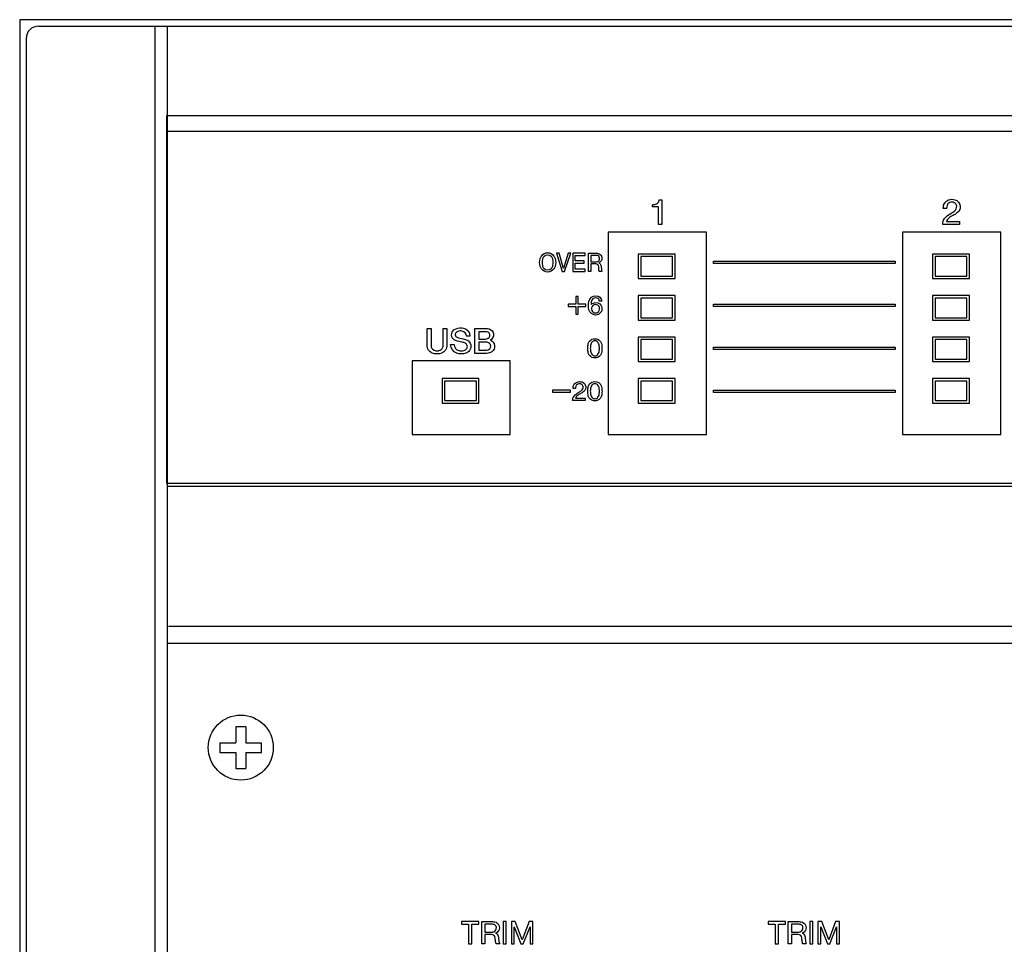
# Model space of a CAD drawing. Extents: x -104 to 286, y -36 to 312.
# Drawn here: x -104 to -24, y 237 to 312 of the extents above; entities that cross this region are included whole.
import ezdxf

# ---------------------------------------------------------------- set-up
doc = ezdxf.new("R2010")
doc.units = 0
doc.layers.add('レイヤー_1', color=160, linetype='CONTINUOUS')

# ---------------------------------------------------------------- blocks, each defined once
blk = doc.blocks.new('AI9-BLK420')
at = {"layer": 'レイヤー_1', "color": 7}
for p, q in [((-183.004247, 20.821296), (183.004247, 20.821296)), ((183.004247, -8.078577), (-183.004247, -8.078577)), ((182.862309, -19.457727), (-182.906579, -19.457727)), ((-183.004247, -20.821296), (183.004247, -20.821296))]:
    blk.add_line(p, q, dxfattribs=at)
blk = doc.blocks.new('AI9-BLK419')
at = {"layer": 'レイヤー_1', "color": 7}
blk.add_line((-194.472, 172.833), (-194.472, -172.829), dxfattribs=at)
blk.add_open_spline([(-193.475, 173.83), (-193.739, 173.83), (-193.994, 173.725), (-194.18, 173.538), (-194.367, 173.351), (-194.472, 173.097), (-194.472, 172.833)], degree=3, knots=[0, 0, 0, 0, 1, 1, 1, 2, 2, 2, 2], dxfattribs=at)
blk = doc.blocks.new('AI9-BLK418')
at = {"layer": 'レイヤー_1', "color": 7}
for p, q in [((-193.475098, 173.826858), (-184.001258, 173.826858)), ((-183.999535, 173.826858), (-183.999535, -174.004624))]:
    blk.add_line(p, q, dxfattribs=at)
blk.add_lwpolyline([(-195.00007, -174.356024), (195.00007, -174.356024), (195.00007, 174.356024), (-195.00007, 174.356024)], close=True, dxfattribs=at)
blk.add_blockref('AI9-BLK419', (-0.000258, -0.001981), dxfattribs=at)
blk = doc.blocks.new('AI9-BLK417')
at = {"layer": 'レイヤー_1', "color": 7}
for p, q in [((-141.675, 112.163), (-144.666, 112.163)), ((-144.666, 112.163), (-144.666, 110.169)), ((-141.675, 110.169), (-141.675, 112.163)), ((-117.739, 112.163), (-120.731, 112.163)), ((-120.731, 112.163), (-120.731, 110.169)), ((-117.739, 110.169), (-117.739, 112.163)), ((-141.874, 111.964), (-144.467, 111.964)), ((-144.467, 111.964), (-144.467, 110.368)), ((-141.874, 110.368), (-141.874, 111.964)), ((-117.938, 111.964), (-120.532, 111.964)), ((-120.532, 111.964), (-120.532, 110.368)), ((-117.938, 110.368), (-117.938, 111.964)), ((-144.666, 110.169), (-141.675, 110.169)), ((-144.467, 110.368), (-141.874, 110.368)), ((-120.731, 110.169), (-117.739, 110.169)), ((-120.532, 110.368), (-117.938, 110.368)), ((-141.675, 108.791), (-144.666, 108.791)), ((-144.666, 108.791), (-144.666, 106.798)), ((-141.874, 108.592), (-144.467, 108.592)), ((-144.467, 108.592), (-144.467, 106.997)), ((-141.874, 106.997), (-141.874, 108.592)), ((-141.675, 106.798), (-141.675, 108.791)), ((-117.739, 108.791), (-120.732, 108.791)), ((-120.732, 108.791), (-120.732, 106.798)), ((-117.938, 108.593), (-120.532, 108.593)), ((-120.532, 108.593), (-120.532, 106.997)), ((-117.938, 106.997), (-117.938, 108.593)), ((-117.739, 106.798), (-117.739, 108.791)), ((-144.666, 106.798), (-141.675, 106.798)), ((-144.467, 106.997), (-141.874, 106.997)), ((-120.732, 106.798), (-117.739, 106.798)), ((-120.532, 106.997), (-117.938, 106.997)), ((-141.675, 105.419), (-144.666, 105.419)), ((-144.666, 105.419), (-144.666, 103.425)), ((-141.874, 105.22), (-144.467, 105.22)), ((-144.467, 105.22), (-144.467, 103.625)), ((-141.874, 103.625), (-141.874, 105.22)), ((-141.675, 103.425), (-141.675, 105.419)), ((-117.739, 105.421), (-120.732, 105.421)), ((-120.732, 105.421), (-120.732, 103.425)), ((-117.938, 105.22), (-120.532, 105.22)), ((-120.532, 105.22), (-120.532, 103.625)), ((-117.938, 103.625), (-117.938, 105.22)), ((-117.739, 103.425), (-117.739, 105.421)), ((-144.666, 103.425), (-141.675, 103.425)), ((-144.467, 103.625), (-141.874, 103.625)), ((-120.732, 103.425), (-117.739, 103.425)), ((-120.532, 103.625), (-117.938, 103.625)), ((-157.631, 102.047), (-160.623, 102.047)), ((-160.623, 102.047), (-160.623, 100.054)), ((-157.83, 101.849), (-160.424, 101.849)), ((-160.424, 101.849), (-160.424, 100.253)), ((-157.83, 100.253), (-157.83, 101.849)), ((-157.631, 100.054), (-157.631, 102.047)), ((-141.675, 102.047), (-144.666, 102.047)), ((-144.666, 102.047), (-144.666, 100.054)), ((-141.874, 101.849), (-144.467, 101.849)), ((-144.467, 101.849), (-144.467, 100.252)), ((-141.874, 100.252), (-141.874, 101.849)), ((-141.675, 100.054), (-141.675, 102.047)), ((-117.739, 102.047), (-120.732, 102.047)), ((-120.732, 102.047), (-120.732, 100.054)), ((-117.938, 101.849), (-120.532, 101.849)), ((-120.532, 101.849), (-120.532, 100.254)), ((-117.938, 100.254), (-117.938, 101.849)), ((-117.739, 100.054), (-117.739, 102.047)), ((-160.424, 100.253), (-157.83, 100.253)), ((-144.467, 100.252), (-141.874, 100.252)), ((-120.532, 100.254), (-117.938, 100.254)), ((-160.623, 100.054), (-157.631, 100.054)), ((-144.666, 100.054), (-141.675, 100.054)), ((-120.732, 100.054), (-117.739, 100.054)), ((-177.389, 73.744), (-177.389, 72.448)), ((-176.592, 73.744), (-177.389, 73.744)), ((-176.592, 73.744), (-176.592, 72.448)), ((-178.685, 72.448), (-177.389, 72.448)), ((-178.685, 72.448), (-178.685, 71.65)), ((-176.592, 72.448), (-175.295, 72.448)), ((-175.295, 71.65), (-175.295, 72.448)), ((-178.685, 71.65), (-177.389, 71.65)), ((-177.389, 71.65), (-177.389, 70.354)), ((-176.592, 71.65), (-175.295, 71.65)), ((-176.592, 71.65), (-176.592, 70.354)), ((-177.389, 70.354), (-176.592, 70.354))]:
    blk.add_line(p, q, dxfattribs=at)
blk.add_open_spline([(-174.347, 72.049), (-174.347, 73.509), (-175.53, 74.692), (-176.989, 74.692), (-178.449, 74.692), (-179.633, 73.509), (-179.633, 72.049), (-179.633, 70.589), (-178.449, 69.405), (-176.989, 69.405), (-175.53, 69.405), (-174.347, 70.589), (-174.347, 72.049)], degree=3, knots=[0, 0, 0, 0, 1, 1, 1, 2, 2, 2, 3, 3, 3, 4, 4, 4, 4], dxfattribs=at)
blk = doc.blocks.new('AI9-BLK416')
at = {"layer": 'レイヤー_1', "color": 7}
blk.add_line((-184.000569, 173.678632), (184.000569, 173.678632), dxfattribs=at)
blk = doc.blocks.new('AI9-BLK415')
at = {"layer": 'レイヤー_1', "color": 7}
blk.add_line((-183.004247, 173.678546), (-183.004247, -173.678546), dxfattribs=at)
blk = doc.blocks.new('AI9-BLK414')
at = {"layer": 'レイヤー_1', "color": 7}
blk.add_lwpolyline([(-195.00007, -174.356024), (195.00007, -174.356024), (195.00007, 174.356024), (-195.00007, 174.356024)], close=True, dxfattribs=at)
for name, p in [('AI9-BLK416', (0.001034, 0.149259)), ('AI9-BLK415', (0.000345, 0.149345))]:
    blk.add_blockref(name, p, dxfattribs=at)
blk = doc.blocks.new('AI9-BLK410')
at = {"layer": 'レイヤー_1', "color": 7}
for points in [[(-2.904, 0.682), (-2.329, 0.682), (-2.329, -0.897), (-2.069, -0.897), (-2.069, 0.682), (-1.494, 0.682), (-1.494, 0.897), (-2.904, 0.897)], [(0.48, -0.897), (0.739, -0.897), (0.739, 0.897), (0.48, 0.897)], [(1.154, -0.897), (1.387, -0.897), (1.387, 0.481), (1.925, -0.897), (2.123, -0.897), (2.67, 0.481), (2.67, -0.897), (2.904, -0.897), (2.904, 0.897), (2.59, 0.897), (2.024, -0.58), (1.467, 0.897), (1.154, 0.897)]]:
    blk.add_lwpolyline(points, close=True, dxfattribs=at)
for points, knots in [([(-1.261, -0.897), (-1.261, -0.897), (-1.001, -0.897), (-1.001, -0.897), (-1.001, -0.897), (-1.001, -0.153), (-1.001, -0.153), (-1.001, -0.153), (-0.452, -0.153), (-0.452, -0.153), (-0.299, -0.153), (-0.172, -0.27), (-0.157, -0.422), (-0.157, -0.422), (-0.13, -0.715), (-0.13, -0.715), (-0.125, -0.778), (-0.113, -0.838), (-0.094, -0.897), (-0.094, -0.897), (0.202, -0.897), (0.202, -0.897), (0.162, -0.823), (0.139, -0.741), (0.131, -0.655), (0.131, -0.655), (0.111, -0.433), (0.111, -0.433), (0.106, -0.379), (0.096, -0.326), (0.081, -0.273), (0.051, -0.165), (-0.03, -0.079), (-0.135, -0.039), (-0.018, -0.004), (0.079, 0.078), (0.133, 0.186), (0.201, 0.321), (0.201, 0.478), (0.136, 0.614), (0.071, 0.75), (-0.054, 0.846), (-0.199, 0.878), (-0.261, 0.89), (-0.323, 0.897), (-0.386, 0.897), (-0.386, 0.897), (-1.261, 0.897), (-1.261, 0.897), (-1.261, 0.897), (-1.261, -0.897), (-1.261, -0.897)], [0, 0, 0, 0, 1, 1, 1, 2, 2, 2, 3, 3, 3, 4, 4, 4, 5, 5, 5, 6, 6, 6, 7, 7, 7, 8, 8, 8, 9, 9, 9, 10, 10, 10, 11, 11, 11, 12, 12, 12, 13, 13, 13, 14, 14, 14, 15, 15, 15, 16, 16, 16, 17, 17, 17, 17]), ([(-1.001, 0.682), (-1.001, 0.682), (-0.366, 0.682), (-0.366, 0.682), (-0.327, 0.682), (-0.289, 0.675), (-0.253, 0.663), (-0.177, 0.637), (-0.117, 0.58), (-0.089, 0.505), (-0.045, 0.387), (-0.069, 0.253), (-0.154, 0.159), (-0.214, 0.091), (-0.299, 0.053), (-0.389, 0.053), (-0.389, 0.053), (-1.001, 0.053), (-1.001, 0.053), (-1.001, 0.053), (-1.001, 0.682), (-1.001, 0.682)], [0, 0, 0, 0, 1, 1, 1, 2, 2, 2, 3, 3, 3, 4, 4, 4, 5, 5, 5, 6, 6, 6, 7, 7, 7, 7])]:
    blk.add_open_spline(points, degree=3, knots=knots, dxfattribs=at)
blk = doc.blocks.new('AI9-BLK316')
at = {"layer": 'レイヤー_1', "color": 7}
for points in [[(-2.904, 0.682), (-2.328, 0.682), (-2.328, -0.897), (-2.069, -0.897), (-2.069, 0.682), (-1.494, 0.682), (-1.494, 0.897), (-2.904, 0.897)], [(0.48, -0.897), (0.74, -0.897), (0.74, 0.897), (0.48, 0.897)], [(1.154, -0.897), (1.387, -0.897), (1.387, 0.481), (1.926, -0.897), (2.122, -0.897), (2.671, 0.481), (2.671, -0.897), (2.904, -0.897), (2.904, 0.897), (2.59, 0.897), (2.024, -0.58), (1.467, 0.897), (1.154, 0.897)]]:
    blk.add_lwpolyline(points, close=True, dxfattribs=at)
for points, knots in [([(-1.261, -0.897), (-1.261, -0.897), (-1.001, -0.897), (-1.001, -0.897), (-1.001, -0.897), (-1.001, -0.153), (-1.001, -0.153), (-1.001, -0.153), (-0.452, -0.153), (-0.452, -0.153), (-0.299, -0.153), (-0.171, -0.27), (-0.157, -0.422), (-0.157, -0.422), (-0.13, -0.715), (-0.13, -0.715), (-0.124, -0.778), (-0.113, -0.838), (-0.093, -0.897), (-0.093, -0.897), (0.203, -0.897), (0.203, -0.897), (0.164, -0.823), (0.139, -0.741), (0.131, -0.655), (0.131, -0.655), (0.111, -0.433), (0.111, -0.433), (0.106, -0.379), (0.096, -0.326), (0.081, -0.273), (0.051, -0.165), (-0.03, -0.079), (-0.135, -0.039), (-0.019, -0.004), (0.078, 0.078), (0.133, 0.186), (0.2, 0.321), (0.202, 0.478), (0.137, 0.614), (0.071, 0.75), (-0.053, 0.846), (-0.201, 0.878), (-0.262, 0.89), (-0.324, 0.897), (-0.386, 0.897), (-0.386, 0.897), (-1.261, 0.897), (-1.261, 0.897), (-1.261, 0.897), (-1.261, -0.897), (-1.261, -0.897)], [0, 0, 0, 0, 1, 1, 1, 2, 2, 2, 3, 3, 3, 4, 4, 4, 5, 5, 5, 6, 6, 6, 7, 7, 7, 8, 8, 8, 9, 9, 9, 10, 10, 10, 11, 11, 11, 12, 12, 12, 13, 13, 13, 14, 14, 14, 15, 15, 15, 16, 16, 16, 17, 17, 17, 17]), ([(-1.001, 0.682), (-1.001, 0.682), (-0.366, 0.682), (-0.366, 0.682), (-0.328, 0.682), (-0.29, 0.675), (-0.253, 0.663), (-0.178, 0.637), (-0.117, 0.58), (-0.089, 0.505), (-0.043, 0.387), (-0.07, 0.253), (-0.154, 0.159), (-0.213, 0.091), (-0.299, 0.053), (-0.389, 0.053), (-0.389, 0.053), (-1.001, 0.053), (-1.001, 0.053), (-1.001, 0.053), (-1.001, 0.682), (-1.001, 0.682)], [0, 0, 0, 0, 1, 1, 1, 2, 2, 2, 3, 3, 3, 4, 4, 4, 5, 5, 5, 6, 6, 6, 7, 7, 7, 7])]:
    blk.add_open_spline(points, degree=3, knots=knots, dxfattribs=at)
blk = doc.blocks.new('AI9-BLK22')
at = {"layer": 'レイヤー_1', "color": 7}
for p, q in [((-183.003, 79.136), (183.003, 79.136)), ((-183.003, 49.218), (-183.003, 79.136)), ((-139.122, 69.663), (-147.101, 69.663)), ((-147.101, 69.663), (-147.101, 53.207)), ((-139.122, 53.207), (-139.122, 69.663)), ((-115.187, 69.663), (-123.165, 69.663)), ((-123.165, 69.663), (-123.165, 53.207)), ((-115.187, 53.207), (-115.187, 69.663)), ((-155.079, 59.191), (-163.057, 59.191)), ((-163.057, 59.191), (-163.057, 53.207)), ((-155.079, 53.207), (-155.079, 59.191)), ((-163.057, 53.207), (-155.079, 53.207)), ((-147.101, 53.207), (-139.122, 53.207)), ((-123.165, 53.207), (-115.187, 53.207)), ((183.003, 49.218), (-183.003, 49.218))]:
    blk.add_line(p, q, dxfattribs=at)
blk = doc.blocks.new('AI9-BLK7')
at = {"layer": 'レイヤー_1', "color": 7}
blk.add_lwpolyline([(-0.748, -0.722), (-0.553, -0.722), (-0.553, -0.097), (0.071, -0.097), (0.071, 0.097), (-0.553, 0.097), (-0.553, 0.723), (-0.748, 0.723), (-0.748, 0.097), (-1.372, 0.097), (-1.372, -0.097), (-0.748, -0.097)], close=True, dxfattribs=at)
for points, knots in [([(1.372, 0.345), (1.355, 0.593), (1.148, 0.785), (0.898, 0.785), (0.621, 0.785), (0.381, 0.595), (0.318, 0.324), (0.265, 0.096), (0.268, -0.141), (0.327, -0.367), (0.391, -0.613), (0.613, -0.785), (0.867, -0.785), (1.027, -0.785), (1.179, -0.713), (1.276, -0.586), (1.375, -0.46), (1.41, -0.296), (1.371, -0.14), (1.317, 0.076), (1.122, 0.229), (0.898, 0.229), (0.753, 0.229), (0.611, 0.176), (0.501, 0.08), (0.496, 0.196), (0.521, 0.312), (0.57, 0.417), (0.644, 0.576), (0.829, 0.652), (0.993, 0.59), (1.097, 0.552), (1.166, 0.454), (1.169, 0.345), (1.169, 0.345), (1.372, 0.345), (1.372, 0.345)], [0, 0, 0, 0, 1, 1, 1, 2, 2, 2, 3, 3, 3, 4, 4, 4, 5, 5, 5, 6, 6, 6, 7, 7, 7, 8, 8, 8, 9, 9, 9, 10, 10, 10, 11, 11, 11, 12, 12, 12, 12]), ([(1.171, -0.405), (1.14, -0.494), (1.068, -0.565), (0.98, -0.594), (0.891, -0.624), (0.793, -0.616), (0.709, -0.575), (0.57, -0.506), (0.496, -0.349), (0.532, -0.196), (0.568, -0.045), (0.704, 0.062), (0.859, 0.062), (0.924, 0.063), (0.986, 0.046), (1.042, 0.015), (1.132, -0.038), (1.189, -0.131), (1.195, -0.234), (1.198, -0.292), (1.19, -0.35), (1.171, -0.405)], [0, 0, 0, 0, 1, 1, 1, 2, 2, 2, 3, 3, 3, 4, 4, 4, 5, 5, 5, 6, 6, 6, 7, 7, 7, 7])]:
    blk.add_open_spline(points, degree=3, knots=knots, dxfattribs=at)
blk = doc.blocks.new('AI9-BLK6')
at = {"layer": 'レイヤー_1', "color": 7}
blk.add_lwpolyline([(-0.562, 0.087), (-2.006, 0.087), (-2.006, -0.085), (-0.562, -0.085)], close=True, dxfattribs=at)
for points, knots in [([(-0.382, -0.748), (-0.382, -0.748), (0.647, -0.748), (0.647, -0.748), (0.647, -0.748), (0.647, -0.57), (0.647, -0.57), (0.647, -0.57), (-0.153, -0.57), (-0.153, -0.57), (-0.126, -0.486), (-0.075, -0.413), (-0.006, -0.359), (0.075, -0.296), (0.161, -0.242), (0.251, -0.196), (0.346, -0.147), (0.435, -0.089), (0.52, -0.025), (0.645, 0.072), (0.707, 0.23), (0.682, 0.386), (0.655, 0.561), (0.53, 0.706), (0.361, 0.758), (0.234, 0.798), (0.097, 0.795), (-0.027, 0.748), (-0.174, 0.692), (-0.285, 0.57), (-0.326, 0.419), (-0.344, 0.354), (-0.352, 0.287), (-0.351, 0.22), (-0.351, 0.22), (-0.146, 0.22), (-0.146, 0.22), (-0.147, 0.285), (-0.139, 0.349), (-0.121, 0.409), (-0.098, 0.486), (-0.042, 0.549), (0.032, 0.58), (0.126, 0.617), (0.232, 0.616), (0.324, 0.578), (0.362, 0.561), (0.392, 0.535), (0.414, 0.502), (0.474, 0.415), (0.485, 0.304), (0.444, 0.208), (0.419, 0.148), (0.379, 0.096), (0.328, 0.058), (0.265, 0.011), (0.198, -0.032), (0.129, -0.07), (0.019, -0.131), (-0.086, -0.205), (-0.18, -0.289), (-0.311, -0.406), (-0.386, -0.573), (-0.382, -0.748)], [0, 0, 0, 0, 1, 1, 1, 2, 2, 2, 3, 3, 3, 4, 4, 4, 5, 5, 5, 6, 6, 6, 7, 7, 7, 8, 8, 8, 9, 9, 9, 10, 10, 10, 11, 11, 11, 12, 12, 12, 13, 13, 13, 14, 14, 14, 15, 15, 15, 16, 16, 16, 17, 17, 17, 18, 18, 18, 19, 19, 19, 20, 20, 20, 21, 21, 21, 21]), ([(1.425, 0.785), (1.261, 0.785), (1.106, 0.716), (0.997, 0.594), (0.944, 0.532), (0.906, 0.461), (0.888, 0.382), (0.859, 0.258), (0.845, 0.129), (0.845, 0), (0.845, -0.128), (0.859, -0.257), (0.888, -0.382), (0.906, -0.461), (0.944, -0.533), (0.997, -0.593), (1.106, -0.715), (1.261, -0.785), (1.425, -0.785), (1.589, -0.786), (1.745, -0.715), (1.853, -0.593), (1.906, -0.533), (1.943, -0.461), (1.962, -0.382), (1.991, -0.257), (2.006, -0.128), (2.006, 0), (2.006, 0.129), (1.991, 0.258), (1.962, 0.382), (1.943, 0.461), (1.906, 0.532), (1.853, 0.594), (1.745, 0.716), (1.589, 0.785), (1.425, 0.785)], [0, 0, 0, 0, 1, 1, 1, 2, 2, 2, 3, 3, 3, 4, 4, 4, 5, 5, 5, 6, 6, 6, 7, 7, 7, 8, 8, 8, 9, 9, 9, 10, 10, 10, 11, 11, 11, 12, 12, 12, 12]), ([(1.425, 0.607), (1.523, 0.607), (1.617, 0.564), (1.68, 0.487), (1.723, 0.436), (1.751, 0.377), (1.765, 0.311), (1.784, 0.209), (1.794, 0.104), (1.794, 0), (1.794, -0.105), (1.784, -0.208), (1.765, -0.311), (1.751, -0.376), (1.723, -0.437), (1.68, -0.487), (1.617, -0.564), (1.523, -0.607), (1.425, -0.607), (1.327, -0.607), (1.232, -0.564), (1.169, -0.487), (1.126, -0.437), (1.098, -0.376), (1.085, -0.311), (1.065, -0.208), (1.056, -0.105), (1.056, 0), (1.056, 0.104), (1.065, 0.209), (1.085, 0.311), (1.098, 0.377), (1.126, 0.436), (1.169, 0.487), (1.232, 0.563), (1.327, 0.607), (1.425, 0.607)], [0, 0, 0, 0, 1, 1, 1, 2, 2, 2, 3, 3, 3, 4, 4, 4, 5, 5, 5, 6, 6, 6, 7, 7, 7, 8, 8, 8, 9, 9, 9, 10, 10, 10, 11, 11, 11, 12, 12, 12, 12])]:
    blk.add_open_spline(points, degree=3, knots=knots, dxfattribs=at)
blk = doc.blocks.new('AI9-BLK5')
at = {"layer": 'レイヤー_1', "color": 7}
for points, knots in [([(-2.333, -0.999), (-2.08, -1.094), (-1.801, -1.094), (-1.548, -0.999), (-1.305, -0.907), (-1.143, -0.672), (-1.143, -0.411), (-1.143, -0.411), (-1.143, 0.993), (-1.143, 0.993), (-1.143, 0.993), (-1.452, 0.993), (-1.452, 0.993), (-1.452, 0.993), (-1.452, -0.393), (-1.452, -0.393), (-1.452, -0.479), (-1.479, -0.564), (-1.528, -0.634), (-1.575, -0.7), (-1.64, -0.749), (-1.716, -0.775), (-1.862, -0.825), (-2.02, -0.825), (-2.165, -0.775), (-2.24, -0.749), (-2.306, -0.7), (-2.352, -0.634), (-2.402, -0.564), (-2.429, -0.48), (-2.429, -0.393), (-2.429, -0.393), (-2.429, 0.993), (-2.429, 0.993), (-2.429, 0.993), (-2.739, 0.993), (-2.739, 0.993), (-2.739, 0.993), (-2.739, -0.411), (-2.739, -0.411), (-2.739, -0.672), (-2.577, -0.907), (-2.333, -0.999)], [0, 0, 0, 0, 1, 1, 1, 2, 2, 2, 3, 3, 3, 4, 4, 4, 5, 5, 5, 6, 6, 6, 7, 7, 7, 8, 8, 8, 9, 9, 9, 10, 10, 10, 11, 11, 11, 12, 12, 12, 13, 13, 13, 14, 14, 14, 14]), ([(-0.345, -1.005), (-0.103, -1.093), (0.161, -1.094), (0.404, -1.007), (0.522, -0.966), (0.624, -0.891), (0.698, -0.791), (0.798, -0.66), (0.836, -0.491), (0.804, -0.329), (0.769, -0.157), (0.654, -0.015), (0.494, 0.055), (0.397, 0.096), (0.296, 0.129), (0.194, 0.149), (0.194, 0.149), (-0.091, 0.209), (-0.091, 0.209), (-0.169, 0.225), (-0.246, 0.25), (-0.317, 0.283), (-0.395, 0.318), (-0.448, 0.392), (-0.458, 0.476), (-0.468, 0.561), (-0.434, 0.644), (-0.366, 0.696), (-0.332, 0.723), (-0.294, 0.745), (-0.252, 0.761), (-0.137, 0.803), (-0.014, 0.813), (0.106, 0.79), (0.302, 0.752), (0.447, 0.584), (0.455, 0.385), (0.456, 0.379), (0.46, 0.375), (0.466, 0.375), (0.466, 0.375), (0.721, 0.375), (0.721, 0.375), (0.727, 0.375), (0.731, 0.38), (0.731, 0.386), (0.731, 0.694), (0.513, 0.96), (0.211, 1.021), (0.011, 1.06), (-0.194, 1.048), (-0.386, 0.983), (-0.494, 0.946), (-0.589, 0.879), (-0.659, 0.786), (-0.754, 0.663), (-0.787, 0.502), (-0.744, 0.35), (-0.701, 0.2), (-0.59, 0.078), (-0.445, 0.022), (-0.387, 0), (-0.327, -0.019), (-0.266, -0.031), (-0.266, -0.031), (0.102, -0.112), (0.102, -0.112), (0.193, -0.132), (0.28, -0.163), (0.363, -0.204), (0.435, -0.24), (0.489, -0.307), (0.511, -0.386), (0.533, -0.464), (0.522, -0.549), (0.477, -0.617), (0.423, -0.703), (0.341, -0.766), (0.245, -0.793), (0.106, -0.836), (-0.043, -0.837), (-0.183, -0.798), (-0.399, -0.737), (-0.55, -0.539), (-0.55, -0.313), (-0.55, -0.311), (-0.551, -0.308), (-0.553, -0.306), (-0.556, -0.304), (-0.558, -0.303), (-0.56, -0.303), (-0.56, -0.303), (-0.834, -0.313), (-0.834, -0.313), (-0.837, -0.313), (-0.839, -0.314), (-0.841, -0.316), (-0.843, -0.318), (-0.844, -0.321), (-0.844, -0.323), (-0.832, -0.631), (-0.634, -0.9), (-0.345, -1.005)], [0, 0, 0, 0, 1, 1, 1, 2, 2, 2, 3, 3, 3, 4, 4, 4, 5, 5, 5, 6, 6, 6, 7, 7, 7, 8, 8, 8, 9, 9, 9, 10, 10, 10, 11, 11, 11, 12, 12, 12, 13, 13, 13, 14, 14, 14, 15, 15, 15, 16, 16, 16, 17, 17, 17, 18, 18, 18, 19, 19, 19, 20, 20, 20, 21, 21, 21, 22, 22, 22, 23, 23, 23, 24, 24, 24, 25, 25, 25, 26, 26, 26, 27, 27, 27, 28, 28, 28, 29, 29, 29, 30, 30, 30, 31, 31, 31, 32, 32, 32, 33, 33, 33, 34, 34, 34, 34]), ([(2.111, -1.021), (2.253, -1.021), (2.392, -0.978), (2.508, -0.897), (2.672, -0.784), (2.76, -0.589), (2.739, -0.393), (2.716, -0.194), (2.587, -0.026), (2.403, 0.049), (2.582, 0.144), (2.684, 0.34), (2.662, 0.541), (2.638, 0.742), (2.495, 0.909), (2.298, 0.962), (2.214, 0.983), (2.128, 0.995), (2.041, 0.993), (2.041, 0.993), (1.134, 0.993), (1.134, 0.993), (1.134, 0.993), (1.134, -1.021), (1.134, -1.021), (1.134, -1.021), (2.111, -1.021), (2.111, -1.021)], [0, 0, 0, 0, 1, 1, 1, 2, 2, 2, 3, 3, 3, 4, 4, 4, 5, 5, 5, 6, 6, 6, 7, 7, 7, 8, 8, 8, 9, 9, 9, 9]), ([(1.443, 0.145), (1.443, 0.145), (1.443, 0.734), (1.443, 0.734), (1.443, 0.734), (2.031, 0.734), (2.031, 0.734), (2.091, 0.734), (2.15, 0.722), (2.204, 0.698), (2.282, 0.664), (2.338, 0.594), (2.357, 0.51), (2.374, 0.426), (2.35, 0.339), (2.291, 0.276), (2.213, 0.192), (2.105, 0.145), (1.992, 0.145), (1.992, 0.145), (1.443, 0.145), (1.443, 0.145)], [0, 0, 0, 0, 1, 1, 1, 2, 2, 2, 3, 3, 3, 4, 4, 4, 5, 5, 5, 6, 6, 6, 7, 7, 7, 7]), ([(2.102, -0.761), (2.102, -0.761), (1.443, -0.761), (1.443, -0.761), (1.443, -0.761), (1.443, -0.104), (1.443, -0.104), (1.443, -0.104), (2.022, -0.104), (2.022, -0.104), (2.102, -0.104), (2.181, -0.123), (2.252, -0.161), (2.381, -0.231), (2.446, -0.378), (2.411, -0.52), (2.376, -0.661), (2.248, -0.761), (2.102, -0.761)], [0, 0, 0, 0, 1, 1, 1, 2, 2, 2, 3, 3, 3, 4, 4, 4, 5, 5, 5, 6, 6, 6, 6])]:
    blk.add_open_spline(points, degree=3, knots=knots, dxfattribs=at)
blk = doc.blocks.new('AI9-BLK4')
at = {"layer": 'レイヤー_1', "color": 7}
for points in [[(0, 0.785), (-0.164, 0.785), (-0.32, 0.716), (-0.428, 0.594), (-0.481, 0.534), (-0.519, 0.462), (-0.537, 0.383), (-0.566, 0.257), (-0.58, 0.13), (-0.58, 0), (-0.58, -0.128), (-0.566, -0.257), (-0.537, -0.381), (-0.519, -0.46), (-0.481, -0.533), (-0.428, -0.593), (-0.32, -0.714), (-0.164, -0.785), (0, -0.785), (0.163, -0.785), (0.32, -0.715), (0.428, -0.593), (0.482, -0.533), (0.519, -0.46), (0.537, -0.381), (0.565, -0.256), (0.58, -0.128), (0.58, 0), (0.58, 0.13), (0.566, 0.257), (0.537, 0.383), (0.519, 0.462), (0.482, 0.534), (0.428, 0.594), (0.32, 0.716), (0.163, 0.785), (0, 0.785)], [(0, 0.609), (0.098, 0.609), (0.192, 0.565), (0.255, 0.488), (0.298, 0.437), (0.327, 0.376), (0.34, 0.31), (0.359, 0.209), (0.369, 0.105), (0.369, 0), (0.369, -0.103), (0.359, -0.208), (0.34, -0.31), (0.327, -0.375), (0.298, -0.436), (0.255, -0.488), (0.192, -0.562), (0.098, -0.607), (0, -0.607), (-0.099, -0.607), (-0.192, -0.562), (-0.256, -0.488), (-0.299, -0.436), (-0.328, -0.375), (-0.339, -0.31), (-0.359, -0.208), (-0.369, -0.103), (-0.369, 0), (-0.369, 0.105), (-0.359, 0.209), (-0.339, 0.31), (-0.328, 0.376), (-0.299, 0.437), (-0.256, 0.488), (-0.192, 0.565), (-0.099, 0.608), (0, 0.609)]]:
    blk.add_open_spline(points, degree=3, knots=[0, 0, 0, 0, 1, 1, 1, 2, 2, 2, 3, 3, 3, 4, 4, 4, 5, 5, 5, 6, 6, 6, 7, 7, 7, 8, 8, 8, 9, 9, 9, 10, 10, 10, 11, 11, 11, 12, 12, 12, 12], dxfattribs=at)
blk = doc.blocks.new('AI9-BLK3')
at = {"layer": 'レイヤー_1', "color": 7}
for points in [[(-1.191, 0.747), (-0.727, -0.749), (-0.525, -0.749), (-0.033, 0.747), (-0.242, 0.747), (-0.626, -0.502), (-0.983, 0.747)], [(0.136, -0.749), (1.152, -0.749), (1.152, -0.553), (0.33, -0.553), (0.33, -0.06), (1.064, -0.06), (1.064, 0.12), (0.33, 0.12), (0.33, 0.56), (1.132, 0.56), (1.132, 0.747), (0.136, 0.747)]]:
    blk.add_lwpolyline(points, close=True, dxfattribs=at)
for points, knots in [([(-1.298, 0.322), (-1.322, 0.395), (-1.357, 0.462), (-1.401, 0.521), (-1.525, 0.688), (-1.71, 0.786), (-1.905, 0.786), (-2.1, 0.786), (-2.284, 0.688), (-2.408, 0.521), (-2.453, 0.462), (-2.488, 0.395), (-2.512, 0.322), (-2.583, 0.114), (-2.583, -0.115), (-2.512, -0.324), (-2.488, -0.396), (-2.453, -0.462), (-2.408, -0.522), (-2.284, -0.69), (-2.1, -0.786), (-1.905, -0.786), (-1.71, -0.786), (-1.525, -0.69), (-1.401, -0.522), (-1.357, -0.462), (-1.322, -0.396), (-1.298, -0.324), (-1.227, -0.115), (-1.227, 0.114), (-1.298, 0.322)], [0, 0, 0, 0, 1, 1, 1, 2, 2, 2, 3, 3, 3, 4, 4, 4, 5, 5, 5, 6, 6, 6, 7, 7, 7, 8, 8, 8, 9, 9, 9, 10, 10, 10, 10]), ([(-1.592, 0.457), (-1.534, 0.395), (-1.493, 0.316), (-1.474, 0.232), (-1.438, 0.08), (-1.438, -0.08), (-1.474, -0.232), (-1.493, -0.319), (-1.534, -0.396), (-1.592, -0.457), (-1.765, -0.647), (-2.044, -0.647), (-2.218, -0.457), (-2.276, -0.396), (-2.316, -0.319), (-2.336, -0.232), (-2.371, -0.08), (-2.371, 0.08), (-2.336, 0.232), (-2.316, 0.316), (-2.276, 0.395), (-2.218, 0.457), (-2.044, 0.645), (-1.765, 0.645), (-1.592, 0.457)], [0, 0, 0, 0, 1, 1, 1, 2, 2, 2, 3, 3, 3, 4, 4, 4, 5, 5, 5, 6, 6, 6, 7, 7, 7, 8, 8, 8, 8]), ([(1.414, -0.749), (1.414, -0.749), (1.609, -0.749), (1.609, -0.749), (1.609, -0.749), (1.609, -0.127), (1.609, -0.127), (1.609, -0.127), (2.02, -0.127), (2.02, -0.127), (2.136, -0.127), (2.232, -0.226), (2.243, -0.352), (2.243, -0.352), (2.262, -0.595), (2.262, -0.595), (2.267, -0.649), (2.275, -0.7), (2.289, -0.749), (2.289, -0.749), (2.512, -0.749), (2.512, -0.749), (2.482, -0.686), (2.464, -0.617), (2.459, -0.546), (2.459, -0.546), (2.442, -0.361), (2.442, -0.361), (2.44, -0.316), (2.432, -0.272), (2.421, -0.228), (2.397, -0.137), (2.337, -0.066), (2.258, -0.033), (2.346, -0.004), (2.419, 0.064), (2.46, 0.156), (2.51, 0.267), (2.511, 0.399), (2.462, 0.512), (2.412, 0.625), (2.32, 0.706), (2.21, 0.731), (2.164, 0.742), (2.117, 0.747), (2.071, 0.747), (2.071, 0.747), (1.414, 0.747), (1.414, 0.747), (1.414, 0.747), (1.414, -0.749), (1.414, -0.749)], [0, 0, 0, 0, 1, 1, 1, 2, 2, 2, 3, 3, 3, 4, 4, 4, 5, 5, 5, 6, 6, 6, 7, 7, 7, 8, 8, 8, 9, 9, 9, 10, 10, 10, 11, 11, 11, 12, 12, 12, 13, 13, 13, 14, 14, 14, 15, 15, 15, 16, 16, 16, 17, 17, 17, 17]), ([(1.609, 0.568), (1.609, 0.568), (2.085, 0.568), (2.085, 0.568), (2.114, 0.568), (2.142, 0.563), (2.17, 0.553), (2.227, 0.531), (2.273, 0.483), (2.293, 0.421), (2.326, 0.321), (2.307, 0.211), (2.245, 0.132), (2.2, 0.077), (2.136, 0.044), (2.069, 0.044), (2.069, 0.044), (1.609, 0.044), (1.609, 0.044), (1.609, 0.044), (1.609, 0.568), (1.609, 0.568)], [0, 0, 0, 0, 1, 1, 1, 2, 2, 2, 3, 3, 3, 4, 4, 4, 5, 5, 5, 6, 6, 6, 7, 7, 7, 7])]:
    blk.add_open_spline(points, degree=3, knots=knots, dxfattribs=at)
blk = doc.blocks.new('AI9-BLK1')
at = {"layer": 'レイヤー_1', "color": 7}
for points in [[(-123.812, 154.525), (-138.571, 154.525), (-138.571, 154.725), (-123.812, 154.725)], [(-123.812, 151.034), (-138.571, 151.034), (-138.571, 151.234), (-123.812, 151.234)], [(-123.812, 147.544), (-138.571, 147.544), (-138.571, 147.742), (-123.812, 147.742)], [(-123.812, 144.052), (-138.571, 144.052), (-138.571, 144.252), (-123.812, 144.252)]]:
    blk.add_lwpolyline(points, close=True, dxfattribs=at)
for points, knots in [([(-143.546, 159.318), (-143.546, 159.318), (-143.546, 159.153), (-143.546, 159.153), (-143.546, 159.153), (-143.051, 159.153), (-143.051, 159.153), (-143.051, 159.153), (-143.051, 157.717), (-143.051, 157.717), (-143.051, 157.717), (-142.771, 157.717), (-142.771, 157.717), (-142.771, 157.717), (-142.771, 159.711), (-142.771, 159.711), (-142.771, 159.711), (-142.984, 159.711), (-142.984, 159.711), (-143.005, 159.573), (-143.093, 159.454), (-143.219, 159.394), (-143.321, 159.344), (-143.433, 159.318), (-143.546, 159.318)], [0, 0, 0, 0, 1, 1, 1, 2, 2, 2, 3, 3, 3, 4, 4, 4, 5, 5, 5, 6, 6, 6, 7, 7, 7, 8, 8, 8, 8]), ([(-119.937, 157.716), (-119.937, 157.716), (-118.564, 157.716), (-118.564, 157.716), (-118.564, 157.716), (-118.564, 157.953), (-118.564, 157.953), (-118.564, 157.953), (-119.631, 157.953), (-119.631, 157.953), (-119.595, 158.065), (-119.527, 158.163), (-119.434, 158.234), (-119.328, 158.318), (-119.212, 158.391), (-119.092, 158.452), (-118.966, 158.517), (-118.845, 158.594), (-118.734, 158.681), (-118.567, 158.81), (-118.484, 159.021), (-118.517, 159.229), (-118.554, 159.461), (-118.721, 159.654), (-118.946, 159.725), (-119.114, 159.777), (-119.298, 159.772), (-119.463, 159.709), (-119.658, 159.635), (-119.806, 159.471), (-119.862, 159.271), (-119.885, 159.185), (-119.895, 159.096), (-119.895, 159.006), (-119.895, 159.006), (-119.621, 159.006), (-119.621, 159.006), (-119.623, 159.091), (-119.612, 159.177), (-119.589, 159.259), (-119.558, 159.362), (-119.483, 159.446), (-119.383, 159.486), (-119.258, 159.536), (-119.119, 159.535), (-118.994, 159.482), (-118.946, 159.46), (-118.904, 159.425), (-118.874, 159.382), (-118.794, 159.266), (-118.78, 159.118), (-118.836, 158.988), (-118.868, 158.911), (-118.923, 158.842), (-118.99, 158.791), (-119.073, 158.728), (-119.162, 158.669), (-119.254, 158.619), (-119.403, 158.538), (-119.541, 158.441), (-119.666, 158.327), (-119.842, 158.171), (-119.94, 157.949), (-119.937, 157.716)], [0, 0, 0, 0, 1, 1, 1, 2, 2, 2, 3, 3, 3, 4, 4, 4, 5, 5, 5, 6, 6, 6, 7, 7, 7, 8, 8, 8, 9, 9, 9, 10, 10, 10, 11, 11, 11, 12, 12, 12, 13, 13, 13, 14, 14, 14, 15, 15, 15, 16, 16, 16, 17, 17, 17, 18, 18, 18, 19, 19, 19, 20, 20, 20, 21, 21, 21, 21])]:
    blk.add_open_spline(points, degree=3, knots=knots, dxfattribs=at)
for name, p in [('AI9-BLK418', (0, 0)), ('AI9-BLK414', (0, 0)), ('AI9-BLK22', (-0.036, 87.433)), ('AI9-BLK420', (0, 144.485)), ('AI9-BLK3', (-150.159, 154.626)), ('AI9-BLK417', (-0.029, 43.138)), ('AI9-BLK7', (-149.034, 151.134)), ('AI9-BLK5', (-159.118, 148.256)), ('AI9-BLK4', (-148.227, 147.643)), ('AI9-BLK6', (-149.652, 144.153)), ('AI9-BLK410', (-156.169, 100.144)), ('AI9-BLK316', (-131.237, 100.144))]:
    blk.add_blockref(name, p, dxfattribs=at)

msp = doc.modelspace()

# ---------------------------------------------------------------- block references
at = {"layer": 'レイヤー_1', "color": 7}
msp.add_blockref('AI9-BLK1', (91.055166, 138.044718), dxfattribs=at)

doc.saveas('drawing.dxf')
